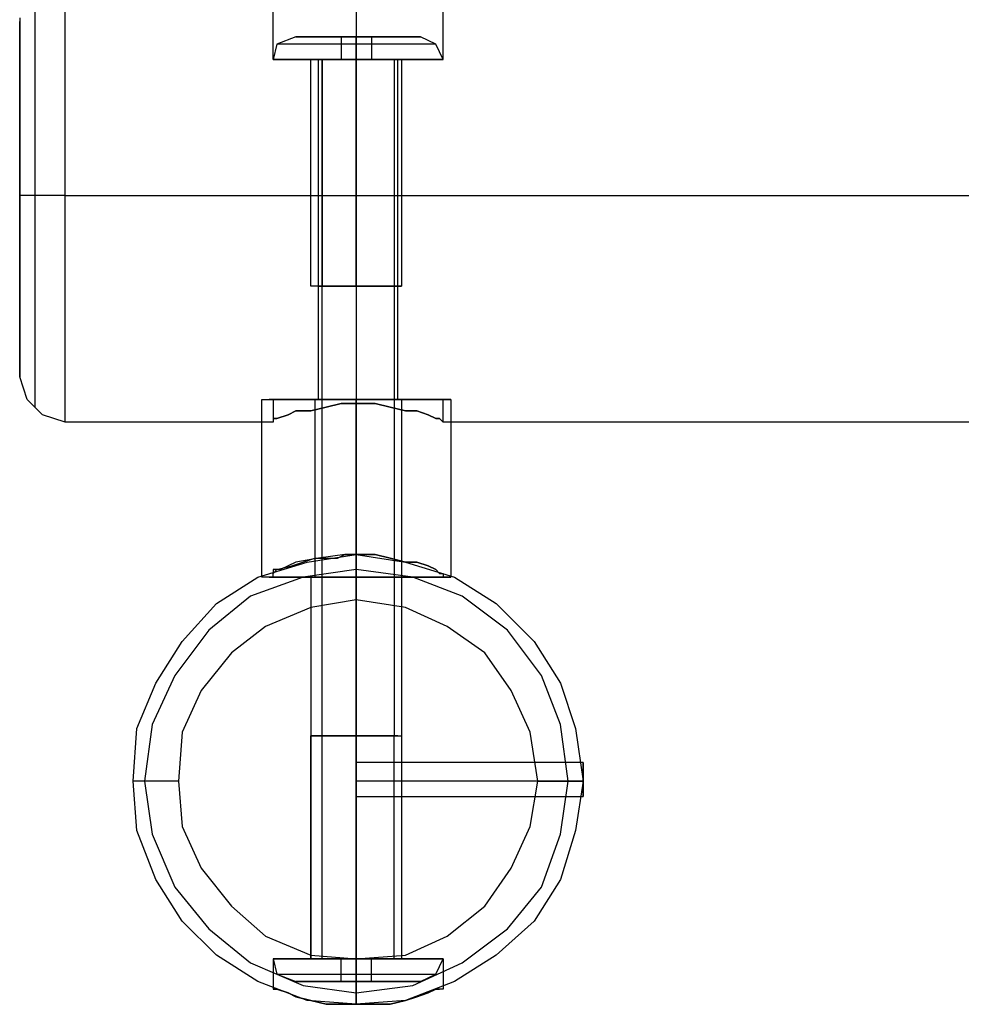
# Model space of a CAD drawing. Units: millimetres. Extents: x 1910 to 10436, y 1789 to 9267.
# Drawn here: x 6832 to 7041, y 5370 to 5589 of the extents above; entities that cross this region are included whole.
import ezdxf

# ---------------------------------------------------------------- set-up
doc = ezdxf.new("R2010")
doc.units = ezdxf.units.MM
for name, color, linetype in [('Default', 7, 'Continuous'), ('matr', 7, 'Continuous'), ('taifun', 7, 'Continuous')]:
    doc.layers.add(name, color=color, linetype=linetype)

# ---------------------------------------------------------------- blocks, each defined once
blk = doc.blocks.new('SE7')
at = {"layer": 'matr', "color": 7, "linetype": 'Continuous'}
for p, q in [((6841.59, 5499.09), (6841.59, 5599.13)), ((6887.83, 5579.8), (6887.83, 5599.13)), ((6925.66, 5579.8), (6925.66, 5599.13)), ((6834.86, 5596.61), (6834.86, 5502.45)), ((6906.32, 5595.77), (6906.32, 5579.8)), ((6831.5, 5589.04), (6831.5, 5588.2)), ((6831.5, 5588.2), (6831.5, 5584)), ((6831.5, 5584), (6831.5, 5588.2)), ((6831.5, 5584), (6831.5, 5578.12)), ((6831.5, 5578.12), (6831.5, 5584)), ((6831.5, 5578.12), (6831.5, 5569.71)), ((6831.5, 5569.71), (6831.5, 5578.12)), ((6887.83, 5579.8), (6888.67, 5579.8)), ((6888.67, 5579.8), (6887.83, 5579.8)), ((6888.67, 5579.8), (6892.87, 5579.8)), ((6892.87, 5579.8), (6888.67, 5579.8)), ((6892.87, 5579.8), (6899.6, 5579.8)), ((6899.6, 5579.8), (6892.87, 5579.8)), ((6897.92, 5579.8), (6898.76, 5579.8)), ((6897.92, 5504.13), (6897.92, 5579.8)), ((6898.76, 5579.8), (6902.12, 5579.8)), ((6902.12, 5579.8), (6898.76, 5579.8)), ((6899.6, 5579.8), (6906.32, 5579.8)), ((6906.32, 5579.8), (6899.6, 5579.8)), ((6902.12, 5579.8), (6906.32, 5579.8)), ((6906.32, 5579.8), (6902.12, 5579.8)), ((6906.32, 5579.8), (6906.32, 5504.13)), ((6906.32, 5579.8), (6911.37, 5579.8)), ((6911.37, 5579.8), (6906.32, 5579.8)), ((6906.32, 5579.8), (6913.89, 5579.8)), ((6913.89, 5579.8), (6906.32, 5579.8)), ((6911.37, 5579.8), (6914.73, 5579.8)), ((6914.73, 5579.8), (6911.37, 5579.8)), ((6913.89, 5579.8), (6919.77, 5579.8)), ((6919.77, 5579.8), (6913.89, 5579.8)), ((6914.73, 5579.8), (6915.57, 5579.8)), ((6915.57, 5579.8), (6914.73, 5579.8)), ((6915.57, 5504.13), (6915.57, 5579.8)), ((6919.77, 5579.8), (6923.98, 5579.8)), ((6923.98, 5579.8), (6919.77, 5579.8)), ((6923.98, 5579.8), (6925.66, 5579.8)), ((6831.5, 5569.71), (6831.5, 5559.62)), ((6831.5, 5559.62), (6831.5, 5569.71)), ((6831.5, 5559.62), (6831.5, 5549.53)), ((6831.5, 5549.53), (6831.5, 5559.62)), ((6841.59, 5549.53), (6831.5, 5549.53)), ((6831.5, 5549.53), (6831.5, 5539.44)), ((6831.5, 5539.44), (6831.5, 5549.53)), ((6841.59, 5549.53), (8920.62, 5549.53)), ((6831.5, 5539.44), (6831.5, 5529.36)), ((6831.5, 5529.36), (6831.5, 5539.44)), ((6831.5, 5529.36), (6831.5, 5520.95)), ((6831.5, 5520.95), (6831.5, 5529.36)), ((6831.5, 5520.95), (6831.5, 5515.06)), ((6831.5, 5515.06), (6831.5, 5520.95)), ((6831.5, 5515.06), (6831.5, 5510.86)), ((6831.5, 5510.86), (6831.5, 5515.06)), ((6831.5, 5510.86), (6831.5, 5509.18)), ((6831.5, 5509.18), (6831.5, 5510.86)), ((6833.18, 5504.13), (6831.5, 5509.18)), ((6836.55, 5500.77), (6833.18, 5504.13)), ((6888.67, 5504.13), (6887.83, 5504.13)), ((6887.83, 5504.13), (6887.83, 5499.09)), ((6888.67, 5504.13), (6887.83, 5504.13)), ((6892.87, 5504.13), (6888.67, 5504.13)), ((6892.87, 5504.13), (6888.67, 5504.13)), ((6899.6, 5504.13), (6892.87, 5504.13)), ((6899.6, 5504.13), (6892.87, 5504.13)), ((6898.76, 5504.13), (6897.92, 5504.13)), ((6897.92, 5504.13), (6898.76, 5504.13)), ((6902.12, 5504.13), (6898.76, 5504.13)), ((6898.76, 5504.13), (6902.12, 5504.13)), ((6906.32, 5504.13), (6899.6, 5504.13)), ((6906.32, 5504.13), (6899.6, 5504.13)), ((6906.32, 5504.13), (6902.12, 5504.13)), ((6902.12, 5504.13), (6906.32, 5504.13)), ((6906.32, 5503.29), (6906.32, 5504.13)), ((6911.37, 5504.13), (6906.32, 5504.13)), ((6906.32, 5504.13), (6911.37, 5504.13)), ((6913.89, 5504.13), (6906.32, 5504.13)), ((6913.89, 5504.13), (6906.32, 5504.13)), ((6914.73, 5504.13), (6911.37, 5504.13)), ((6911.37, 5504.13), (6914.73, 5504.13)), ((6919.77, 5504.13), (6913.89, 5504.13)), ((6919.77, 5504.13), (6913.89, 5504.13)), ((6914.73, 5504.13), (6915.57, 5504.13)), ((6923.98, 5504.13), (6919.77, 5504.13)), ((6923.98, 5504.13), (6919.77, 5504.13)), ((6925.66, 5504.13), (6923.98, 5504.13)), ((6925.66, 5499.09), (6925.66, 5504.13)), ((6891.19, 5500.77), (6892.87, 5501.61)), ((6892.87, 5501.61), (6891.19, 5500.77)), ((6892.87, 5501.61), (6896.23, 5501.61)), ((6896.23, 5501.61), (6892.87, 5501.61)), ((6896.23, 5501.61), (6899.6, 5502.45)), ((6899.6, 5502.45), (6896.23, 5501.61)), ((6899.6, 5502.45), (6902.96, 5503.29)), ((6902.96, 5503.29), (6899.6, 5502.45)), ((6902.96, 5503.29), (6906.32, 5503.29)), ((6906.32, 5503.29), (6902.96, 5503.29)), ((6906.32, 5503.29), (6910.53, 5503.29)), ((6910.53, 5503.29), (6906.32, 5503.29)), ((6910.53, 5503.29), (6913.89, 5502.45)), ((6913.89, 5502.45), (6910.53, 5503.29)), ((6913.89, 5502.45), (6917.25, 5501.61)), ((6917.25, 5501.61), (6913.89, 5502.45)), ((6917.25, 5501.61), (6919.77, 5501.61)), ((6919.77, 5501.61), (6917.25, 5501.61)), ((6919.77, 5501.61), (6922.3, 5500.77)), ((6922.3, 5500.77), (6919.77, 5501.61)), ((6841.59, 5499.09), (6836.55, 5500.77)), ((6887.83, 5499.09), (6841.59, 5499.09)), ((6887.83, 5499.93), (6888.67, 5499.93)), ((6887.83, 5499.93), (6887.83, 5499.09)), ((6888.67, 5499.93), (6887.83, 5499.93)), ((6888.67, 5499.93), (6891.19, 5500.77)), ((6891.19, 5500.77), (6888.67, 5499.93)), ((6922.3, 5500.77), (6923.98, 5499.93)), ((6923.98, 5499.93), (6922.3, 5500.77)), ((6923.98, 5499.93), (6924.82, 5499.93)), ((6924.82, 5499.93), (6923.98, 5499.93)), ((6924.82, 5499.93), (6925.66, 5499.09)), ((8836.55, 5499.09), (6925.66, 5499.09)), ((6892.03, 5467.14), (6897.08, 5468.83)), ((6897.92, 5468.83), (6892.87, 5467.98)), ((6895.39, 5467.98), (6906.32, 5469.67)), ((6895.39, 5467.98), (6906.32, 5469.67)), ((6897.08, 5468.83), (6902.12, 5468.83)), ((6903.8, 5469.67), (6897.92, 5468.83)), ((6902.12, 5468.83), (6903.8, 5469.67)), ((6903.8, 5469.67), (6904.64, 5469.67)), ((6905.48, 5469.67), (6903.8, 5469.67)), ((6904.64, 5469.67), (6905.48, 5469.67)), ((6905.48, 5469.67), (6906.32, 5469.67)), ((6906.32, 5469.67), (6905.48, 5469.67)), ((6906.32, 5459.58), (6906.32, 5469.67)), ((6906.32, 5469.67), (6910.53, 5469.67)), ((6910.53, 5469.67), (6906.32, 5469.67)), ((6906.32, 5469.67), (6917.25, 5467.98)), ((6906.32, 5469.67), (6917.25, 5467.98)), ((6910.53, 5469.67), (6913.89, 5468.83)), ((6913.89, 5468.83), (6910.53, 5469.67)), ((6913.89, 5468.83), (6917.25, 5467.98)), ((6917.25, 5467.98), (6913.89, 5468.83)), ((6884.47, 5464.62), (6895.39, 5467.98)), ((6884.47, 5464.62), (6895.39, 5467.98)), ((6887.83, 5465.46), (6888.67, 5466.3)), ((6887.83, 5466.3), (6887.83, 5465.46)), ((6889.51, 5466.3), (6887.83, 5466.3)), ((6888.67, 5466.3), (6892.03, 5467.14)), ((6892.87, 5467.98), (6889.51, 5466.3)), ((6906.32, 5466.3), (6894.55, 5464.62)), ((6918.93, 5464.62), (6906.32, 5466.3)), ((6917.25, 5467.98), (6919.77, 5467.98)), ((6919.77, 5467.98), (6917.25, 5467.98)), ((6917.25, 5467.98), (6928.18, 5464.62)), ((6917.25, 5467.98), (6928.18, 5464.62)), ((6919.77, 5467.98), (6922.3, 5467.14)), ((6922.3, 5467.14), (6919.77, 5467.98)), ((6922.3, 5467.14), (6923.98, 5466.3)), ((6923.98, 5466.3), (6922.3, 5467.14)), ((6923.98, 5466.3), (6924.82, 5465.46)), ((6924.82, 5465.46), (6923.98, 5466.3)), ((6875.22, 5458.74), (6884.47, 5464.62)), ((6875.22, 5458.74), (6884.47, 5464.62)), ((6894.55, 5464.62), (6882.78, 5460.42)), ((6887.83, 5464.62), (6887.83, 5465.46)), ((6888.67, 5464.62), (6887.83, 5464.62)), ((6892.87, 5464.62), (6888.67, 5464.62)), ((6892.87, 5464.62), (6888.67, 5464.62)), ((6899.6, 5464.62), (6892.87, 5464.62)), ((6899.6, 5464.62), (6892.87, 5464.62)), ((6896.23, 5464.62), (6896.23, 5379.71)), ((6897.92, 5464.62), (6896.23, 5464.62)), ((6896.23, 5464.62), (6897.92, 5464.62)), ((6901.28, 5464.62), (6897.92, 5464.62)), ((6897.92, 5464.62), (6901.28, 5464.62)), ((6906.32, 5464.62), (6899.6, 5464.62)), ((6906.32, 5464.62), (6899.6, 5464.62)), ((6906.32, 5464.62), (6901.28, 5464.62)), ((6901.28, 5464.62), (6906.32, 5464.62)), ((6906.32, 5379.71), (6906.32, 5464.62)), ((6913.89, 5464.62), (6906.32, 5464.62)), ((6911.37, 5464.62), (6906.32, 5464.62)), ((6906.32, 5464.62), (6911.37, 5464.62)), ((6913.89, 5464.62), (6906.32, 5464.62)), ((6915.57, 5464.62), (6911.37, 5464.62)), ((6911.37, 5464.62), (6915.57, 5464.62)), ((6919.77, 5464.62), (6913.89, 5464.62)), ((6919.77, 5464.62), (6913.89, 5464.62)), ((6915.57, 5464.62), (6916.41, 5464.62)), ((6916.41, 5464.62), (6916.41, 5379.71)), ((6929.86, 5460.42), (6918.93, 5464.62)), ((6923.98, 5464.62), (6919.77, 5464.62)), ((6923.98, 5464.62), (6919.77, 5464.62)), ((6925.66, 5464.62), (6923.98, 5464.62)), ((6925.66, 5464.62), (6923.98, 5464.62)), ((6924.82, 5465.46), (6925.66, 5465.46)), ((6925.66, 5465.46), (6925.66, 5464.62)), ((6928.18, 5464.62), (6937.43, 5458.74)), ((6928.18, 5464.62), (6937.43, 5458.74)), ((6882.78, 5460.42), (6873.54, 5452.85)), ((6939.95, 5452.85), (6929.86, 5460.42)), ((6867.65, 5450.33), (6875.22, 5458.74)), ((6867.65, 5450.33), (6875.22, 5458.74)), ((6896.23, 5457.9), (6886.15, 5453.69)), ((6906.32, 5459.58), (6896.23, 5457.9)), ((6917.25, 5457.9), (6906.32, 5459.58)), ((6926.5, 5453.69), (6917.25, 5457.9)), ((6937.43, 5458.74), (6945.84, 5450.33)), ((6937.43, 5458.74), (6945.84, 5450.33)), ((6886.15, 5453.69), (6878.58, 5447.81)), ((6934.91, 5447.81), (6926.5, 5453.69)), ((6873.54, 5452.85), (6865.97, 5442.76)), ((6947.52, 5442.76), (6939.95, 5452.85)), ((6861.77, 5441.08), (6867.65, 5450.33)), ((6861.77, 5441.08), (6867.65, 5450.33)), ((6945.84, 5450.33), (6951.72, 5441.08)), ((6945.84, 5450.33), (6951.72, 5441.08)), ((6878.58, 5447.81), (6871.85, 5439.4)), ((6940.79, 5439.4), (6934.91, 5447.81)), ((6865.97, 5442.76), (6860.93, 5431.84)), ((6951.72, 5431.84), (6947.52, 5442.76)), ((6857.56, 5430.99), (6861.77, 5441.08)), ((6857.56, 5430.99), (6861.77, 5441.08)), ((6951.72, 5441.08), (6955.08, 5430.99)), ((6951.72, 5441.08), (6955.08, 5430.99)), ((6871.85, 5439.4), (6867.65, 5430.15)), ((6944.99, 5430.15), (6940.79, 5439.4)), ((6860.93, 5431.84), (6859.24, 5419.22)), ((6953.4, 5419.22), (6951.72, 5431.84)), ((6856.72, 5419.22), (6857.56, 5430.99)), ((6856.72, 5419.22), (6857.56, 5430.99)), ((6867.65, 5430.15), (6866.81, 5419.22)), ((6946.68, 5419.22), (6944.99, 5430.15)), ((6955.08, 5430.99), (6956.76, 5419.22)), ((6955.08, 5430.99), (6956.76, 5419.22)), ((6906.32, 5423.43), (6906.32, 5421.75)), ((6956.76, 5423.43), (6906.32, 5423.43)), ((6906.32, 5423.43), (6906.32, 5421.75)), ((6956.76, 5422.59), (6956.76, 5423.43)), ((6956.76, 5423.43), (6956.76, 5415.86)), ((6956.76, 5421.75), (6956.76, 5422.59)), ((6906.32, 5421.75), (6906.32, 5419.22)), ((6906.32, 5421.75), (6906.32, 5419.22)), ((6956.76, 5420.91), (6956.76, 5421.75)), ((6956.76, 5419.22), (6956.76, 5420.91)), ((6866.81, 5419.22), (6856.72, 5419.22)), ((6857.56, 5408.3), (6856.72, 5419.22)), ((6857.56, 5408.3), (6856.72, 5419.22)), ((6859.24, 5419.22), (6860.93, 5407.46)), ((6866.81, 5419.22), (6867.65, 5409.14)), ((6956.76, 5419.22), (6906.32, 5419.22)), ((6906.32, 5419.22), (6906.32, 5416.7)), ((6906.32, 5419.22), (6906.32, 5416.7)), ((6944.99, 5409.14), (6946.68, 5419.22)), ((6946.68, 5419.22), (6956.76, 5419.22)), ((6951.72, 5407.46), (6953.4, 5419.22)), ((6956.76, 5419.22), (6955.08, 5408.3)), ((6956.76, 5419.22), (6955.08, 5408.3)), ((6956.76, 5418.38), (6956.76, 5419.22)), ((6956.76, 5416.7), (6956.76, 5418.38)), ((6906.32, 5416.7), (6906.32, 5415.86)), ((6956.76, 5415.86), (6956.76, 5416.7)), ((6906.32, 5415.86), (6956.76, 5415.86)), ((6861.77, 5397.37), (6857.56, 5408.3)), ((6861.77, 5397.37), (6857.56, 5408.3)), ((6860.93, 5407.46), (6865.97, 5395.69)), ((6867.65, 5409.14), (6871.85, 5399.89)), ((6940.79, 5399.89), (6944.99, 5409.14)), ((6947.52, 5395.69), (6951.72, 5407.46)), ((6955.08, 5408.3), (6951.72, 5397.37)), ((6955.08, 5408.3), (6951.72, 5397.37)), ((6871.85, 5399.89), (6878.58, 5391.48)), ((6934.91, 5391.48), (6940.79, 5399.89)), ((6867.65, 5388.12), (6861.77, 5397.37)), ((6867.65, 5388.12), (6861.77, 5397.37)), ((6951.72, 5397.37), (6945.84, 5388.12)), ((6951.72, 5397.37), (6945.84, 5388.12)), ((6865.97, 5395.69), (6873.54, 5386.44)), ((6939.95, 5386.44), (6947.52, 5395.69)), ((6878.58, 5391.48), (6886.15, 5384.76)), ((6926.5, 5384.76), (6934.91, 5391.48)), ((6875.22, 5380.55), (6867.65, 5388.12)), ((6875.22, 5380.55), (6867.65, 5388.12)), ((6945.84, 5388.12), (6937.43, 5380.55)), ((6945.84, 5388.12), (6937.43, 5380.55)), ((6873.54, 5386.44), (6882.78, 5378.87)), ((6929.86, 5378.87), (6939.95, 5386.44)), ((6886.15, 5384.76), (6896.23, 5380.55)), ((6917.25, 5380.55), (6926.5, 5384.76)), ((6884.47, 5374.67), (6875.22, 5380.55)), ((6884.47, 5374.67), (6875.22, 5380.55)), ((6882.78, 5378.87), (6894.55, 5373.83)), ((6887.83, 5379.71), (6887.83, 5372.99)), ((6887.83, 5379.71), (6888.67, 5379.71)), ((6888.67, 5379.71), (6887.83, 5379.71)), ((6888.67, 5379.71), (6892.87, 5379.71)), ((6892.87, 5379.71), (6888.67, 5379.71)), ((6892.87, 5379.71), (6899.6, 5379.71)), ((6899.6, 5379.71), (6892.87, 5379.71)), ((6896.23, 5380.55), (6906.32, 5379.71)), ((6896.23, 5379.71), (6897.92, 5379.71)), ((6897.92, 5379.71), (6896.23, 5379.71)), ((6897.92, 5379.71), (6901.28, 5379.71)), ((6901.28, 5379.71), (6897.92, 5379.71)), ((6899.6, 5379.71), (6906.32, 5379.71)), ((6906.32, 5379.71), (6899.6, 5379.71)), ((6901.28, 5379.71), (6906.32, 5379.71)), ((6906.32, 5379.71), (6901.28, 5379.71)), ((6906.32, 5379.71), (6917.25, 5380.55)), ((6906.32, 5369.62), (6906.32, 5379.71)), ((6906.32, 5379.71), (6906.32, 5369.62)), ((6906.32, 5379.71), (6911.37, 5379.71)), ((6911.37, 5379.71), (6906.32, 5379.71)), ((6906.32, 5379.71), (6913.89, 5379.71)), ((6913.89, 5379.71), (6906.32, 5379.71)), ((6911.37, 5379.71), (6915.57, 5379.71)), ((6915.57, 5379.71), (6911.37, 5379.71)), ((6913.89, 5379.71), (6919.77, 5379.71)), ((6919.77, 5379.71), (6913.89, 5379.71)), ((6916.41, 5379.71), (6915.57, 5379.71)), ((6918.93, 5373.83), (6929.86, 5378.87)), ((6919.77, 5379.71), (6923.98, 5379.71)), ((6923.98, 5379.71), (6919.77, 5379.71)), ((6923.98, 5379.71), (6925.66, 5379.71)), ((6925.66, 5379.71), (6925.66, 5372.99)), ((6937.43, 5380.55), (6928.18, 5374.67)), ((6937.43, 5380.55), (6928.18, 5374.67)), ((6895.39, 5370.46), (6884.47, 5374.67)), ((6895.39, 5370.46), (6884.47, 5374.67)), ((6928.18, 5374.67), (6917.25, 5370.46)), ((6928.18, 5374.67), (6917.25, 5370.46)), ((6887.83, 5372.99), (6888.67, 5372.99)), ((6888.67, 5372.99), (6887.83, 5372.99)), ((6888.67, 5372.99), (6891.19, 5372.15)), ((6891.19, 5372.15), (6888.67, 5372.99)), ((6891.19, 5372.15), (6892.87, 5371.31)), ((6892.87, 5371.31), (6891.19, 5372.15)), ((6894.55, 5373.83), (6906.32, 5372.15)), ((6906.32, 5372.15), (6918.93, 5373.83)), ((6919.77, 5371.31), (6922.3, 5372.15)), ((6922.3, 5372.15), (6919.77, 5371.31)), ((6922.3, 5372.15), (6923.98, 5372.99)), ((6923.98, 5372.99), (6922.3, 5372.15)), ((6923.98, 5372.99), (6924.82, 5372.99)), ((6924.82, 5372.99), (6923.98, 5372.99)), ((6925.66, 5372.99), (6924.82, 5372.99)), ((6892.87, 5371.31), (6896.23, 5370.46)), ((6896.23, 5370.46), (6892.87, 5371.31)), ((6906.32, 5369.62), (6895.39, 5370.46)), ((6906.32, 5369.62), (6895.39, 5370.46)), ((6896.23, 5370.46), (6899.6, 5369.62)), ((6899.6, 5369.62), (6896.23, 5370.46)), ((6917.25, 5370.46), (6906.32, 5369.62)), ((6917.25, 5370.46), (6906.32, 5369.62)), ((6913.89, 5369.62), (6917.25, 5370.46)), ((6917.25, 5370.46), (6913.89, 5369.62)), ((6917.25, 5370.46), (6919.77, 5371.31)), ((6919.77, 5371.31), (6917.25, 5370.46)), ((6899.6, 5369.62), (6902.96, 5369.62)), ((6902.96, 5369.62), (6899.6, 5369.62)), ((6902.96, 5369.62), (6906.32, 5369.62)), ((6906.32, 5369.62), (6902.96, 5369.62)), ((6906.32, 5369.62), (6910.53, 5369.62)), ((6910.53, 5369.62), (6906.32, 5369.62)), ((6910.53, 5369.62), (6913.89, 5369.62)), ((6913.89, 5369.62), (6910.53, 5369.62))]:
    blk.add_line(p, q, dxfattribs=at)
at = {"layer": 'taifun', "color": 7, "linetype": 'Continuous'}
for p, q in [((6892.87, 5584.84), (6888.67, 5583.16)), ((6893.71, 5584.84), (6892.87, 5584.84)), ((6892.87, 5584.84), (6920.61, 5584.84)), ((6897.08, 5584.84), (6893.71, 5584.84)), ((6893.71, 5584.84), (6897.08, 5584.84)), ((6901.28, 5584.84), (6897.08, 5584.84)), ((6897.08, 5584.84), (6901.28, 5584.84)), ((6906.32, 5584.84), (6901.28, 5584.84)), ((6901.28, 5584.84), (6906.32, 5584.84)), ((6909.69, 5584.84), (6902.96, 5584.84)), ((6902.96, 5584.84), (6902.96, 5579.8)), ((6912.21, 5584.84), (6906.32, 5584.84)), ((6906.32, 5584.84), (6912.21, 5584.84)), ((6906.32, 5579.8), (6906.32, 5584.84)), ((6906.32, 5579.8), (6906.32, 5584.84)), ((6909.69, 5584.84), (6909.69, 5579.8)), ((6916.41, 5584.84), (6912.21, 5584.84)), ((6912.21, 5584.84), (6916.41, 5584.84)), ((6919.77, 5584.84), (6916.41, 5584.84)), ((6916.41, 5584.84), (6919.77, 5584.84)), ((6920.61, 5584.84), (6919.77, 5584.84)), ((6919.77, 5584.84), (6920.61, 5584.84)), ((6923.98, 5583.16), (6920.61, 5584.84)), ((6888.67, 5583.16), (6887.83, 5579.8)), ((6923.98, 5583.16), (6888.67, 5583.16)), ((6925.66, 5579.8), (6923.98, 5583.16)), ((6887.83, 5579.8), (6888.67, 5579.8)), ((6887.83, 5579.8), (6888.67, 5579.8)), ((6888.67, 5579.8), (6887.83, 5579.8)), ((6892.87, 5579.8), (6888.67, 5579.8)), ((6888.67, 5579.8), (6892.87, 5579.8)), ((6888.67, 5579.8), (6892.87, 5579.8)), ((6892.87, 5579.8), (6888.67, 5579.8)), ((6899.6, 5579.8), (6892.87, 5579.8)), ((6892.87, 5579.8), (6899.6, 5579.8)), ((6892.87, 5579.8), (6899.6, 5579.8)), ((6899.6, 5579.8), (6892.87, 5579.8)), ((6896.23, 5579.8), (6897.92, 5579.8)), ((6896.23, 5529.36), (6896.23, 5579.8)), ((6901.28, 5579.8), (6897.92, 5579.8)), ((6897.92, 5579.8), (6901.28, 5579.8)), ((6898.76, 5579.8), (6898.76, 5529.36)), ((6899.6, 5579.8), (6898.76, 5579.8)), ((6898.76, 5579.8), (6899.6, 5579.8)), ((6913.89, 5579.8), (6898.76, 5579.8)), ((6898.76, 5579.8), (6899.6, 5579.8)), ((6898.76, 5429.31), (6898.76, 5579.8)), ((6906.32, 5579.8), (6899.6, 5579.8)), ((6899.6, 5579.8), (6906.32, 5579.8)), ((6902.96, 5579.8), (6899.6, 5579.8)), ((6899.6, 5579.8), (6902.96, 5579.8)), ((6899.6, 5579.8), (6906.32, 5579.8)), ((6906.32, 5579.8), (6899.6, 5579.8)), ((6899.6, 5579.8), (6902.96, 5579.8)), ((6906.32, 5579.8), (6901.28, 5579.8)), ((6901.28, 5579.8), (6906.32, 5579.8)), ((6909.69, 5579.8), (6902.96, 5579.8)), ((6906.32, 5579.8), (6902.96, 5579.8)), ((6902.96, 5579.8), (6906.32, 5579.8)), ((6902.96, 5579.8), (6906.32, 5579.8)), ((6913.89, 5579.8), (6906.32, 5579.8)), ((6906.32, 5579.8), (6913.89, 5579.8)), ((6906.32, 5529.36), (6906.32, 5579.8)), ((6906.32, 5529.36), (6906.32, 5579.8)), ((6910.53, 5579.8), (6906.32, 5579.8)), ((6906.32, 5579.8), (6910.53, 5579.8)), ((6906.32, 5579.8), (6913.89, 5579.8)), ((6913.89, 5579.8), (6906.32, 5579.8)), ((6911.37, 5579.8), (6906.32, 5579.8)), ((6906.32, 5579.8), (6911.37, 5579.8)), ((6906.32, 5579.8), (6906.32, 5429.31)), ((6906.32, 5579.8), (6910.53, 5579.8)), ((6913.89, 5579.8), (6910.53, 5579.8)), ((6910.53, 5579.8), (6913.89, 5579.8)), ((6910.53, 5579.8), (6913.89, 5579.8)), ((6915.57, 5579.8), (6911.37, 5579.8)), ((6911.37, 5579.8), (6915.57, 5579.8)), ((6919.77, 5579.8), (6913.89, 5579.8)), ((6913.89, 5579.8), (6919.77, 5579.8)), ((6913.89, 5579.8), (6914.73, 5579.8)), ((6913.89, 5579.8), (6919.77, 5579.8)), ((6919.77, 5579.8), (6913.89, 5579.8)), ((6913.89, 5579.8), (6914.73, 5579.8)), ((6914.73, 5579.8), (6914.73, 5529.36)), ((6914.73, 5579.8), (6914.73, 5429.31)), ((6916.41, 5579.8), (6915.57, 5579.8)), ((6915.57, 5579.8), (6916.41, 5579.8)), ((6916.41, 5579.8), (6916.41, 5529.36)), ((6923.98, 5579.8), (6919.77, 5579.8)), ((6919.77, 5579.8), (6923.98, 5579.8)), ((6919.77, 5579.8), (6923.98, 5579.8)), ((6923.98, 5579.8), (6919.77, 5579.8)), ((6925.66, 5579.8), (6923.98, 5579.8)), ((6923.98, 5579.8), (6925.66, 5579.8)), ((6923.98, 5579.8), (6925.66, 5579.8)), ((6897.92, 5529.36), (6896.23, 5529.36)), ((6901.28, 5529.36), (6897.92, 5529.36)), ((6897.92, 5529.36), (6901.28, 5529.36)), ((6898.76, 5529.36), (6899.6, 5529.36)), ((6899.6, 5529.36), (6902.96, 5529.36)), ((6902.96, 5529.36), (6899.6, 5529.36)), ((6906.32, 5529.36), (6901.28, 5529.36)), ((6901.28, 5529.36), (6906.32, 5529.36)), ((6902.96, 5529.36), (6906.32, 5529.36)), ((6906.32, 5529.36), (6902.96, 5529.36)), ((6906.32, 5529.36), (6910.53, 5529.36)), ((6910.53, 5529.36), (6906.32, 5529.36)), ((6911.37, 5529.36), (6906.32, 5529.36)), ((6906.32, 5529.36), (6911.37, 5529.36)), ((6910.53, 5529.36), (6913.89, 5529.36)), ((6913.89, 5529.36), (6910.53, 5529.36)), ((6915.57, 5529.36), (6911.37, 5529.36)), ((6911.37, 5529.36), (6915.57, 5529.36)), ((6913.89, 5529.36), (6914.73, 5529.36)), ((6914.73, 5529.36), (6913.89, 5529.36)), ((6916.41, 5529.36), (6915.57, 5529.36)), ((6915.57, 5529.36), (6916.41, 5529.36)), ((6885.31, 5504.13), (6886.99, 5504.13)), ((6885.31, 5464.62), (6885.31, 5504.13)), ((6892.03, 5504.13), (6886.99, 5504.13)), ((6886.99, 5504.13), (6892.03, 5504.13)), ((6898.76, 5504.13), (6892.03, 5504.13)), ((6892.03, 5504.13), (6898.76, 5504.13)), ((6897.08, 5504.13), (6897.08, 5464.62)), ((6897.92, 5504.13), (6897.08, 5504.13)), ((6897.08, 5504.13), (6897.92, 5504.13)), ((6902.12, 5504.13), (6897.92, 5504.13)), ((6897.92, 5504.13), (6902.12, 5504.13)), ((6906.32, 5504.13), (6898.76, 5504.13)), ((6898.76, 5504.13), (6906.32, 5504.13)), ((6906.32, 5504.13), (6902.12, 5504.13)), ((6902.12, 5504.13), (6906.32, 5504.13)), ((6906.32, 5464.62), (6906.32, 5504.13)), ((6906.32, 5464.62), (6906.32, 5504.13)), ((6911.37, 5504.13), (6906.32, 5504.13)), ((6906.32, 5504.13), (6911.37, 5504.13)), ((6914.73, 5504.13), (6906.32, 5504.13)), ((6906.32, 5504.13), (6914.73, 5504.13)), ((6914.73, 5504.13), (6911.37, 5504.13)), ((6911.37, 5504.13), (6914.73, 5504.13)), ((6914.73, 5504.13), (6916.41, 5504.13)), ((6921.46, 5504.13), (6914.73, 5504.13)), ((6914.73, 5504.13), (6921.46, 5504.13)), ((6916.41, 5504.13), (6916.41, 5464.62)), ((6925.66, 5504.13), (6921.46, 5504.13)), ((6921.46, 5504.13), (6925.66, 5504.13)), ((6927.34, 5504.13), (6925.66, 5504.13)), ((6925.66, 5504.13), (6927.34, 5504.13)), ((6927.34, 5504.13), (6927.34, 5464.62)), ((6886.99, 5464.62), (6885.31, 5464.62)), ((6892.03, 5464.62), (6886.99, 5464.62)), ((6886.99, 5464.62), (6892.03, 5464.62)), ((6898.76, 5464.62), (6892.03, 5464.62)), ((6892.03, 5464.62), (6898.76, 5464.62)), ((6897.08, 5464.62), (6897.92, 5464.62)), ((6897.92, 5464.62), (6902.12, 5464.62)), ((6902.12, 5464.62), (6897.92, 5464.62)), ((6906.32, 5464.62), (6898.76, 5464.62)), ((6898.76, 5464.62), (6906.32, 5464.62)), ((6902.12, 5464.62), (6906.32, 5464.62)), ((6906.32, 5464.62), (6902.12, 5464.62)), ((6906.32, 5464.62), (6911.37, 5464.62)), ((6911.37, 5464.62), (6906.32, 5464.62)), ((6914.73, 5464.62), (6906.32, 5464.62)), ((6906.32, 5464.62), (6914.73, 5464.62)), ((6911.37, 5464.62), (6914.73, 5464.62)), ((6914.73, 5464.62), (6911.37, 5464.62)), ((6914.73, 5464.62), (6916.41, 5464.62)), ((6916.41, 5464.62), (6914.73, 5464.62)), ((6921.46, 5464.62), (6914.73, 5464.62)), ((6914.73, 5464.62), (6921.46, 5464.62)), ((6925.66, 5464.62), (6921.46, 5464.62)), ((6921.46, 5464.62), (6925.66, 5464.62)), ((6927.34, 5464.62), (6925.66, 5464.62)), ((6925.66, 5464.62), (6927.34, 5464.62)), ((6896.23, 5379.71), (6896.23, 5429.31)), ((6896.23, 5429.31), (6897.92, 5429.31)), ((6897.92, 5429.31), (6896.23, 5429.31)), ((6897.92, 5429.31), (6901.28, 5429.31)), ((6901.28, 5429.31), (6897.92, 5429.31)), ((6899.6, 5429.31), (6898.76, 5429.31)), ((6898.76, 5429.31), (6899.6, 5429.31)), ((6898.76, 5379.71), (6898.76, 5429.31)), ((6899.6, 5429.31), (6898.76, 5429.31)), ((6902.96, 5429.31), (6899.6, 5429.31)), ((6899.6, 5429.31), (6902.96, 5429.31)), ((6902.96, 5429.31), (6899.6, 5429.31)), ((6899.6, 5429.31), (6902.96, 5429.31)), ((6901.28, 5429.31), (6906.32, 5429.31)), ((6906.32, 5429.31), (6901.28, 5429.31)), ((6906.32, 5429.31), (6902.96, 5429.31)), ((6902.96, 5429.31), (6906.32, 5429.31)), ((6906.32, 5429.31), (6902.96, 5429.31)), ((6902.96, 5429.31), (6906.32, 5429.31)), ((6906.32, 5429.31), (6906.32, 5379.71)), ((6906.32, 5429.31), (6906.32, 5379.71)), ((6910.53, 5429.31), (6906.32, 5429.31)), ((6906.32, 5429.31), (6910.53, 5429.31)), ((6906.32, 5429.31), (6911.37, 5429.31)), ((6911.37, 5429.31), (6906.32, 5429.31)), ((6910.53, 5429.31), (6906.32, 5429.31)), ((6906.32, 5429.31), (6910.53, 5429.31)), ((6913.89, 5429.31), (6910.53, 5429.31)), ((6910.53, 5429.31), (6913.89, 5429.31)), ((6913.89, 5429.31), (6910.53, 5429.31)), ((6910.53, 5429.31), (6913.89, 5429.31)), ((6911.37, 5429.31), (6915.57, 5429.31)), ((6915.57, 5429.31), (6911.37, 5429.31)), ((6914.73, 5429.31), (6913.89, 5429.31)), ((6914.73, 5429.31), (6913.89, 5429.31)), ((6913.89, 5429.31), (6914.73, 5429.31)), ((6914.73, 5379.71), (6914.73, 5429.31)), ((6915.57, 5429.31), (6916.41, 5429.31)), ((6916.41, 5429.31), (6916.41, 5379.71)), ((6887.83, 5379.71), (6888.67, 5379.71)), ((6888.67, 5379.71), (6887.83, 5379.71)), ((6887.83, 5379.71), (6888.67, 5376.35)), ((6888.67, 5379.71), (6887.83, 5379.71)), ((6888.67, 5379.71), (6892.87, 5379.71)), ((6892.87, 5379.71), (6888.67, 5379.71)), ((6892.87, 5379.71), (6888.67, 5379.71)), ((6888.67, 5379.71), (6892.87, 5379.71)), ((6892.87, 5379.71), (6899.6, 5379.71)), ((6899.6, 5379.71), (6892.87, 5379.71)), ((6899.6, 5379.71), (6892.87, 5379.71)), ((6892.87, 5379.71), (6899.6, 5379.71)), ((6896.23, 5379.71), (6897.92, 5379.71)), ((6897.92, 5379.71), (6896.23, 5379.71)), ((6897.92, 5379.71), (6901.28, 5379.71)), ((6901.28, 5379.71), (6897.92, 5379.71)), ((6899.6, 5379.71), (6898.76, 5379.71)), ((6899.6, 5379.71), (6906.32, 5379.71)), ((6906.32, 5379.71), (6899.6, 5379.71)), ((6899.6, 5379.71), (6902.96, 5379.71)), ((6902.96, 5379.71), (6899.6, 5379.71)), ((6906.32, 5379.71), (6899.6, 5379.71)), ((6899.6, 5379.71), (6906.32, 5379.71)), ((6901.28, 5379.71), (6906.32, 5379.71)), ((6906.32, 5379.71), (6901.28, 5379.71)), ((6909.69, 5379.71), (6902.96, 5379.71)), ((6902.96, 5379.71), (6906.32, 5379.71)), ((6906.32, 5379.71), (6902.96, 5379.71)), ((6902.96, 5374.67), (6902.96, 5379.71)), ((6906.32, 5379.71), (6906.32, 5374.67)), ((6906.32, 5379.71), (6913.89, 5379.71)), ((6913.89, 5379.71), (6906.32, 5379.71)), ((6906.32, 5379.71), (6910.53, 5379.71)), ((6910.53, 5379.71), (6906.32, 5379.71)), ((6906.32, 5379.71), (6906.32, 5374.67)), ((6913.89, 5379.71), (6906.32, 5379.71)), ((6906.32, 5379.71), (6913.89, 5379.71)), ((6906.32, 5379.71), (6911.37, 5379.71)), ((6911.37, 5379.71), (6906.32, 5379.71)), ((6909.69, 5374.67), (6909.69, 5379.71)), ((6910.53, 5379.71), (6913.89, 5379.71)), ((6913.89, 5379.71), (6910.53, 5379.71)), ((6911.37, 5379.71), (6915.57, 5379.71)), ((6915.57, 5379.71), (6911.37, 5379.71)), ((6913.89, 5379.71), (6919.77, 5379.71)), ((6919.77, 5379.71), (6913.89, 5379.71)), ((6913.89, 5379.71), (6914.73, 5379.71)), ((6914.73, 5379.71), (6913.89, 5379.71)), ((6919.77, 5379.71), (6913.89, 5379.71)), ((6913.89, 5379.71), (6919.77, 5379.71)), ((6916.41, 5379.71), (6915.57, 5379.71)), ((6919.77, 5379.71), (6923.98, 5379.71)), ((6923.98, 5379.71), (6919.77, 5379.71)), ((6923.98, 5379.71), (6919.77, 5379.71)), ((6919.77, 5379.71), (6923.98, 5379.71)), ((6925.66, 5379.71), (6923.98, 5379.71)), ((6923.98, 5376.35), (6925.66, 5379.71)), ((6925.66, 5379.71), (6923.98, 5379.71)), ((6923.98, 5379.71), (6925.66, 5379.71)), ((6888.67, 5376.35), (6923.98, 5376.35)), ((6888.67, 5376.35), (6892.87, 5374.67)), ((6892.87, 5374.67), (6893.71, 5374.67)), ((6893.71, 5374.67), (6892.87, 5374.67)), ((6920.61, 5374.67), (6892.87, 5374.67)), ((6893.71, 5374.67), (6897.08, 5374.67)), ((6897.08, 5374.67), (6893.71, 5374.67)), ((6897.08, 5374.67), (6901.28, 5374.67)), ((6901.28, 5374.67), (6897.08, 5374.67)), ((6901.28, 5374.67), (6906.32, 5374.67)), ((6906.32, 5374.67), (6901.28, 5374.67)), ((6909.69, 5374.67), (6902.96, 5374.67)), ((6906.32, 5374.67), (6912.21, 5374.67)), ((6912.21, 5374.67), (6906.32, 5374.67)), ((6912.21, 5374.67), (6916.41, 5374.67)), ((6916.41, 5374.67), (6912.21, 5374.67)), ((6916.41, 5374.67), (6919.77, 5374.67)), ((6919.77, 5374.67), (6916.41, 5374.67)), ((6919.77, 5374.67), (6920.61, 5374.67)), ((6920.61, 5374.67), (6923.98, 5376.35))]:
    blk.add_line(p, q, dxfattribs=at)
blk = doc.blocks.new('SE6')
at = {"layer": 'Default'}
blk.add_blockref('SE7', (0, 0), dxfattribs=at)
blk = doc.blocks.new('SE3')
blk.add_blockref('SE6', (0, 0))
blk = doc.blocks.new('SE2')
at = {"layer": 'Default'}
blk.add_blockref('SE3', (0, 0), dxfattribs=at)
blk = doc.blocks.new('SE1')
blk.add_blockref('SE2', (0, 0))
blk = doc.blocks.new('SE')
at = {"layer": 'Default'}
blk.add_blockref('SE1', (0, 0), dxfattribs=at)

msp = doc.modelspace()

# ---------------------------------------------------------------- block references
msp.add_blockref('SE', (0, 0))

doc.saveas('drawing.dxf')
